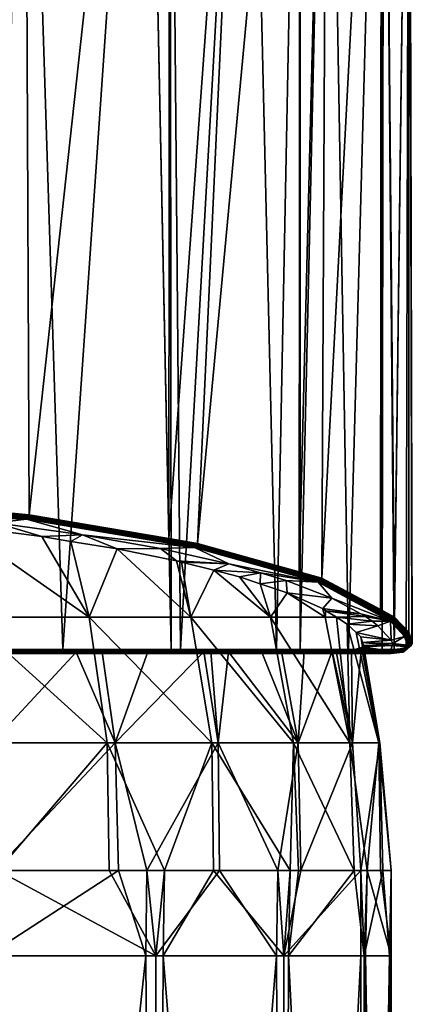
# Model space of a CAD drawing. Units: inches. Extents: x -24 to 24, y -80 to 91.
# Drawn here: x 13 to 22, y 24 to 47 of the extents above; entities that cross this region are included whole.
import ezdxf

# ---------------------------------------------------------------- set-up
doc = ezdxf.new("R2010")
doc.units = ezdxf.units.IN
doc.header["$MEASUREMENT"] = 0

msp = doc.modelspace()

# ---------------------------------------------------------------- linework, layer by layer
for points in [[(12.755, 61.06, 18.474), (12.734, 32.7, 18.449), (13.379, 61.06, 18.09)], [(13.379, 61.06, 18.09), (12.734, 32.7, 18.449), (14.28, 32.7, 17.388)], [(12.737, 35.935, -18.439), (12.755, 61.06, -18.474), (13.379, 61.06, -18.09)], [(12.737, 35.935, -18.439), (13.379, 61.06, -18.09), (13.489, 35.859, -18.008)], [(13.489, 35.859, -18.008), (13.379, 61.06, -18.09), (16.244, 61.06, -15.569)], [(13.379, 61.06, 18.09), (14.28, 32.7, 17.388), (16.244, 61.06, 15.569)], [(13.489, 35.859, -18.008), (16.244, 61.06, -15.569), (16.775, 35.305, -14.852)], [(16.244, 61.06, 15.569), (14.28, 32.7, 17.388), (16.825, 32.7, 14.903)], [(16.797, 61.06, -14.884), (16.775, 35.305, -14.852), (16.244, 61.06, -15.569)], [(16.244, 61.06, 15.569), (16.825, 32.7, 14.903), (16.797, 61.06, 14.884)], [(18.641, 61.06, -12.599), (17.45, 35.191, -14.203), (16.775, 35.305, -14.852)], [(18.641, 61.06, -12.599), (16.775, 35.305, -14.852), (16.797, 61.06, -14.884)], [(16.797, 61.06, 14.884), (16.825, 32.7, 14.903), (17.044, 32.7, 14.689)], [(16.797, 61.06, 14.884), (17.044, 32.7, 14.689), (18.641, 61.06, 12.599)], [(18.641, 61.06, 12.599), (17.044, 32.7, 14.689), (19.305, 32.7, 11.557)], [(19.859, 61.06, -10.42), (19.837, 34.524, -10.403), (17.45, 35.191, -14.203)], [(19.859, 61.06, -10.42), (17.45, 35.191, -14.203), (18.641, 61.06, -12.599)], [(18.641, 61.06, 12.599), (19.305, 32.7, 11.557), (19.859, 61.06, 10.42)], [(19.859, 61.06, 10.42), (19.305, 32.7, 11.557), (19.857, 32.7, 10.424)], [(20.503, 61.06, -9.268), (20.372, 34.375, -9.551), (19.837, 34.524, -10.403)], [(20.503, 61.06, -9.268), (19.837, 34.524, -10.403), (19.859, 61.06, -10.42)], [(19.859, 61.06, 10.42), (19.857, 32.7, 10.424), (20.503, 61.06, 9.268)], [(20.503, 61.06, 9.268), (19.857, 32.7, 10.424), (20.997, 32.7, 8.085)], [(21.774, 61.06, -5.67), (21.745, 33.637, -5.352), (20.372, 34.375, -9.551)], [(21.774, 61.06, -5.67), (20.372, 34.375, -9.551), (20.503, 61.06, -9.268)], [(20.503, 61.06, 9.268), (20.997, 32.7, 8.085), (21.774, 61.06, 5.67)], [(21.774, 61.06, 5.67), (20.997, 32.7, 8.085), (21.784, 32.7, 5.367)], [(21.824, 61.06, -5.381), (22.079, 33.458, -4.33), (21.745, 33.637, -5.352)], [(21.824, 61.06, -5.381), (21.745, 33.637, -5.352), (21.774, 61.06, -5.67)], [(21.774, 61.06, 5.67), (21.784, 32.7, 5.367), (21.824, 61.06, 5.381)], [(21.824, 61.06, 5.381), (21.784, 32.7, 5.367), (22.071, 32.7, 4.374)], [(22.419, 61.06, -1.908), (22.079, 33.458, -4.33), (21.824, 61.06, -5.381)], [(21.824, 61.06, 5.381), (22.071, 32.7, 4.374), (22.419, 61.06, 1.908)], [(22.419, 61.06, 1.908), (22.071, 32.7, 4.374), (22.349, 32.731, 2.605)], [(22.419, 61.06, -1.908), (22.413, 33.102, -1.973), (22.079, 33.458, -4.33)], [(22.419, 61.06, 1.908), (22.349, 32.731, 2.605), (22.496, 32.857, 0.397)], [(22.483, 32.898, 0.001), (22.413, 33.102, -1.973), (22.419, 61.06, -1.908)], [(22.419, 61.06, 1.908), (22.496, 32.857, 0.397), (22.419, 61.06)], [(22.419, 61.06), (22.496, 32.857, 0.397), (22.483, 32.898, 0.001)], [(22.419, 61.06), (22.483, 32.898, 0.001), (22.419, 61.06, -1.908)], [(8.684, 36.24, -20.665), (8.693, 36.247, -20.686), (13.443, 35.767, -17.964)], [(13.429, 35.761, -17.946), (10.485, 35.913, -18.812), (8.684, 36.24, -20.665)], [(8.684, 36.24, -20.665), (13.443, 35.767, -17.964), (13.429, 35.761, -17.946)], [(8.693, 36.247, -20.686), (8.702, 36.258, -20.705), (13.457, 35.778, -17.98)], [(8.693, 36.247, -20.686), (13.457, 35.778, -17.98), (13.443, 35.767, -17.964)], [(8.702, 36.258, -20.705), (8.71, 36.274, -20.72), (13.468, 35.794, -17.993)], [(8.702, 36.258, -20.705), (13.468, 35.794, -17.993), (13.457, 35.778, -17.98)], [(13.478, 35.814, -18.002), (8.71, 36.274, -20.72), (8.716, 36.294, -20.731)], [(13.478, 35.814, -18.002), (13.468, 35.794, -17.993), (8.71, 36.274, -20.72)], [(8.716, 36.294, -20.731), (8.72, 36.316, -20.738), (13.485, 35.836, -18.008)], [(8.716, 36.294, -20.731), (13.485, 35.836, -18.008), (13.478, 35.814, -18.002)], [(12.737, 35.935, -18.439), (13.485, 35.836, -18.008), (8.72, 36.316, -20.738)], [(13.429, 35.761, -17.946), (11.167, 35.84, -18.394), (10.485, 35.913, -18.812)], [(12.737, 35.935, -18.439), (13.489, 35.859, -18.008), (13.485, 35.836, -18.008)], [(12.705, 35.674, -17.454), (11.167, 35.84, -18.394), (13.429, 35.761, -17.946)], [(13.79, 35.349, -15.277), (11.828, 35.603, -16.722), (12.705, 35.674, -17.454)], [(12.705, 35.674, -17.454), (13.429, 35.761, -17.946), (14.747, 35.391, -15.847)], [(14.747, 35.391, -15.847), (13.79, 35.349, -15.277), (12.705, 35.674, -17.454)], [(13.429, 35.761, -17.946), (13.443, 35.767, -17.964), (17.392, 35.098, -14.172)], [(14.747, 35.391, -15.847), (13.429, 35.761, -17.946), (17.373, 35.093, -14.157)], [(13.429, 35.761, -17.946), (17.392, 35.098, -14.172), (17.373, 35.093, -14.157)], [(13.443, 35.767, -17.964), (13.457, 35.778, -17.98), (17.409, 35.109, -14.184)], [(13.443, 35.767, -17.964), (17.409, 35.109, -14.184), (17.392, 35.098, -14.172)], [(13.457, 35.778, -17.98), (13.468, 35.794, -17.993), (17.425, 35.125, -14.194)], [(13.457, 35.778, -17.98), (17.425, 35.125, -14.194), (17.409, 35.109, -14.184)], [(17.437, 35.145, -14.201), (13.468, 35.794, -17.993), (13.478, 35.814, -18.002)], [(17.437, 35.145, -14.201), (17.425, 35.125, -14.194), (13.468, 35.794, -17.993)], [(13.478, 35.814, -18.002), (13.485, 35.836, -18.008), (17.446, 35.167, -14.204)], [(13.478, 35.814, -18.002), (17.446, 35.167, -14.204), (17.437, 35.145, -14.201)], [(13.485, 35.836, -18.008), (13.489, 35.859, -18.008), (16.775, 35.305, -14.852)], [(13.485, 35.836, -18.008), (16.775, 35.305, -14.852), (17.446, 35.167, -14.204)], [(11.828, 35.603, -16.722), (13.79, 35.349, -15.277), (14.902, 33.453, -15.079)], [(14.902, 33.453, -15.079), (12.057, 33.453, -17.437), (11.828, 35.603, -16.722)], [(14.747, 35.391, -15.847), (14.472, 35.237, -14.643), (13.79, 35.349, -15.277)], [(14.902, 33.453, -15.079), (13.79, 35.349, -15.277), (14.472, 35.237, -14.643)], [(15.558, 35.06, -13.634), (14.472, 35.237, -14.643), (14.747, 35.391, -15.847)], [(14.902, 33.453, -15.079), (14.472, 35.237, -14.643), (15.558, 35.06, -13.634)], [(14.747, 35.391, -15.847), (17.373, 35.093, -14.157), (16.578, 35.068, -14.017)], [(16.578, 35.068, -14.017), (15.558, 35.06, -13.634), (14.747, 35.391, -15.847)], [(17.446, 35.167, -14.204), (16.775, 35.305, -14.852), (17.45, 35.191, -14.203)], [(17.446, 35.167, -14.204), (17.45, 35.191, -14.203), (19.837, 34.524, -10.403)], [(14.902, 33.453, -15.079), (15.558, 35.06, -13.634), (17.294, 33.453, -12.262)], [(16.578, 35.068, -14.017), (16.95, 34.777, -12.017), (15.558, 35.06, -13.634)], [(17.294, 33.453, -12.262), (15.558, 35.06, -13.634), (16.95, 34.777, -12.017)], [(16.578, 35.068, -14.017), (17.373, 35.093, -14.157), (18.182, 34.709, -11.982)], [(18.182, 34.709, -11.982), (16.95, 34.777, -12.017), (16.578, 35.068, -14.017)], [(17.373, 35.093, -14.157), (17.392, 35.098, -14.172), (20.304, 34.281, -9.536)], [(18.182, 34.709, -11.982), (17.373, 35.093, -14.157), (20.282, 34.276, -9.526)], [(17.373, 35.093, -14.157), (20.304, 34.281, -9.536), (20.282, 34.276, -9.526)], [(17.392, 35.098, -14.172), (17.409, 35.109, -14.184), (20.325, 34.292, -9.544)], [(17.392, 35.098, -14.172), (20.325, 34.292, -9.544), (20.304, 34.281, -9.536)], [(17.409, 35.109, -14.184), (17.425, 35.125, -14.194), (20.343, 34.307, -9.55)], [(17.409, 35.109, -14.184), (20.343, 34.307, -9.55), (20.325, 34.292, -9.544)], [(20.358, 34.327, -9.553), (17.425, 35.125, -14.194), (17.437, 35.145, -14.201)], [(20.358, 34.327, -9.553), (20.343, 34.307, -9.55), (17.425, 35.125, -14.194)], [(17.437, 35.145, -14.201), (17.446, 35.167, -14.204), (20.368, 34.35, -9.553)], [(17.437, 35.145, -14.201), (20.368, 34.35, -9.553), (20.358, 34.327, -9.553)], [(19.837, 34.524, -10.403), (20.368, 34.35, -9.553), (17.446, 35.167, -14.204)], [(18.182, 34.709, -11.982), (17.073, 34.752, -11.874), (16.95, 34.777, -12.017)], [(17.294, 33.453, -12.262), (16.95, 34.777, -12.017), (17.073, 34.752, -11.874)], [(17.831, 34.557, -10.761), (17.073, 34.752, -11.874), (18.182, 34.709, -11.982)], [(17.294, 33.453, -12.262), (17.073, 34.752, -11.874), (17.831, 34.557, -10.761)], [(18.925, 34.495, -10.767), (17.831, 34.557, -10.761), (18.182, 34.709, -11.982)], [(18.182, 34.709, -11.982), (20.282, 34.276, -9.526), (18.925, 34.495, -10.767)], [(17.831, 34.557, -10.761), (19.16, 33.453, -9.073), (17.294, 33.453, -12.262)], [(18.925, 34.495, -10.767), (18.437, 34.402, -9.872), (17.831, 34.557, -10.761)], [(17.831, 34.557, -10.761), (18.437, 34.402, -9.872), (19.16, 33.453, -9.073)], [(18.918, 34.242, -8.956), (18.437, 34.402, -9.872), (18.925, 34.495, -10.767)], [(19.532, 34.32, -9.775), (18.918, 34.242, -8.956), (18.925, 34.495, -10.767)], [(20.282, 34.276, -9.526), (19.532, 34.32, -9.775), (18.925, 34.495, -10.767)], [(20.372, 34.375, -9.551), (20.368, 34.35, -9.553), (19.837, 34.524, -10.403)], [(19.16, 33.453, -9.073), (18.437, 34.402, -9.872), (18.918, 34.242, -8.956)], [(19.532, 34.32, -9.775), (19.552, 34.032, -7.748), (18.918, 34.242, -8.956)], [(20.282, 34.276, -9.526), (20.608, 33.906, -7.426), (19.532, 34.32, -9.775)], [(20.608, 33.906, -7.426), (19.552, 34.032, -7.748), (19.532, 34.32, -9.775)], [(20.282, 34.276, -9.526), (20.304, 34.281, -9.536), (22.003, 33.363, -4.332)], [(21.981, 33.36, -4.328), (20.608, 33.906, -7.426), (20.282, 34.276, -9.526)], [(20.282, 34.276, -9.526), (22.003, 33.363, -4.332), (21.981, 33.36, -4.328)], [(20.325, 34.292, -9.544), (22.023, 33.37, -4.334), (20.304, 34.281, -9.536)], [(20.304, 34.281, -9.536), (22.023, 33.37, -4.334), (22.006, 33.364, -4.332)], [(20.304, 34.281, -9.536), (22.006, 33.364, -4.332), (22.003, 33.363, -4.332)], [(20.343, 34.307, -9.55), (22.041, 33.382, -4.336), (20.325, 34.292, -9.544)], [(20.325, 34.292, -9.544), (22.041, 33.382, -4.336), (22.023, 33.37, -4.334)], [(22.057, 33.398, -4.336), (20.343, 34.307, -9.55), (20.358, 34.327, -9.553)], [(22.057, 33.398, -4.336), (22.049, 33.39, -4.336), (20.343, 34.307, -9.55)], [(20.343, 34.307, -9.55), (22.049, 33.39, -4.336), (22.041, 33.382, -4.336)], [(20.368, 34.35, -9.553), (22.075, 33.433, -4.333), (20.358, 34.327, -9.553)], [(20.358, 34.327, -9.553), (22.075, 33.433, -4.333), (22.069, 33.416, -4.335)], [(20.358, 34.327, -9.553), (22.069, 33.416, -4.335), (22.057, 33.398, -4.336)], [(20.372, 34.375, -9.551), (21.745, 33.637, -5.352), (20.368, 34.35, -9.553)], [(20.368, 34.35, -9.553), (21.745, 33.637, -5.352), (22.075, 33.433, -4.333)], [(19.16, 33.453, -9.073), (18.918, 34.242, -8.956), (19.552, 34.032, -7.748)], [(19.16, 33.453, -9.073), (19.552, 34.032, -7.748), (20.445, 33.453, -5.608)], [(20.608, 33.906, -7.426), (20.389, 33.658, -5.592), (19.552, 34.032, -7.748)], [(20.445, 33.453, -5.608), (19.552, 34.032, -7.748), (20.389, 33.658, -5.592)], [(20.39, 33.657, -5.589), (20.389, 33.658, -5.592), (20.608, 33.906, -7.426)], [(21.288, 33.532, -5.305), (20.39, 33.657, -5.589), (20.608, 33.906, -7.426)], [(21.981, 33.36, -4.328), (21.288, 33.532, -5.305), (20.608, 33.906, -7.426)], [(20.445, 33.453, -5.608), (20.389, 33.658, -5.592), (20.39, 33.657, -5.589)], [(21.288, 33.532, -5.305), (20.467, 33.608, -5.298), (20.39, 33.657, -5.589)], [(20.445, 33.453, -5.608), (20.39, 33.657, -5.589), (20.467, 33.608, -5.298)], [(20.467, 33.608, -5.298), (20.713, 33.453, -4.376), (20.445, 33.453, -5.608)], [(21.396, 33.473, -4.97), (20.713, 33.453, -4.376), (20.467, 33.608, -5.298)], [(21.396, 33.473, -4.97), (20.467, 33.608, -5.298), (21.288, 33.532, -5.305)], [(22.075, 33.433, -4.333), (21.745, 33.637, -5.352), (22.076, 33.437, -4.333)], [(22.076, 33.437, -4.333), (21.745, 33.637, -5.352), (22.079, 33.458, -4.33)], [(12.401, 30.504, -17.934), (12.057, 33.453, -17.437), (15.326, 30.504, -15.509)], [(14.902, 33.453, -15.079), (15.326, 30.504, -15.509), (12.057, 33.453, -17.437)], [(14.902, 33.453, -15.079), (17.294, 33.453, -12.262), (17.787, 30.504, -12.612)], [(17.787, 30.504, -12.612), (15.326, 30.504, -15.509), (14.902, 33.453, -15.079)], [(17.294, 33.453, -12.262), (19.16, 33.453, -9.073), (19.706, 30.504, -9.331)], [(17.294, 33.453, -12.262), (19.706, 30.504, -9.331), (17.787, 30.504, -12.612)], [(20.445, 33.453, -5.608), (21.027, 30.504, -5.768), (19.16, 33.453, -9.073)], [(19.16, 33.453, -9.073), (21.027, 30.504, -5.768), (19.706, 30.504, -9.331)], [(20.445, 33.453, -5.608), (20.713, 33.453, -4.376), (21.027, 30.504, -5.768)], [(21.55, 33.359, -4.328), (20.713, 33.453, -4.376), (21.396, 33.473, -4.97)], [(21.55, 33.359, -4.328), (20.965, 33.293, -3.429), (20.713, 33.453, -4.376)], [(20.965, 33.293, -3.429), (21.027, 30.504, -5.768), (20.713, 33.453, -4.376)], [(21.686, 33.249, -3.675), (20.965, 33.293, -3.429), (21.55, 33.359, -4.328)], [(21.396, 33.473, -4.97), (21.288, 33.532, -5.305), (21.981, 33.36, -4.328)], [(21.981, 33.36, -4.328), (21.55, 33.359, -4.328), (21.396, 33.473, -4.97)], [(21.981, 33.36, -4.328), (21.686, 33.249, -3.675), (21.55, 33.359, -4.328)], [(21.981, 33.36, -4.328), (22.002, 32.916, -1.263), (21.686, 33.249, -3.675)], [(21.981, 33.36, -4.328), (22.003, 33.363, -4.332), (22.336, 33.005, -1.978)], [(22.314, 33.002, -1.977), (22.002, 32.916, -1.263), (21.981, 33.36, -4.328)], [(22.336, 33.005, -1.978), (22.314, 33.002, -1.977), (21.981, 33.36, -4.328)], [(22.336, 33.005, -1.978), (22.003, 33.363, -4.332), (22.006, 33.364, -4.332)], [(22.357, 33.013, -1.979), (22.006, 33.364, -4.332), (22.023, 33.37, -4.334)], [(22.336, 33.005, -1.978), (22.006, 33.364, -4.332), (22.357, 33.013, -1.979)], [(22.375, 33.024, -1.979), (22.023, 33.37, -4.334), (22.041, 33.382, -4.336)], [(22.357, 33.013, -1.979), (22.023, 33.37, -4.334), (22.375, 33.024, -1.979)], [(22.375, 33.024, -1.979), (22.041, 33.382, -4.336), (22.049, 33.39, -4.336)], [(22.391, 33.04, -1.979), (22.049, 33.39, -4.336), (22.057, 33.398, -4.336)], [(22.391, 33.04, -1.979), (22.375, 33.024, -1.979), (22.049, 33.39, -4.336)], [(22.069, 33.416, -4.335), (22.403, 33.059, -1.977), (22.057, 33.398, -4.336)], [(22.057, 33.398, -4.336), (22.403, 33.059, -1.977), (22.391, 33.04, -1.979)], [(22.075, 33.433, -4.333), (22.403, 33.059, -1.977), (22.069, 33.416, -4.335)], [(22.076, 33.437, -4.333), (22.411, 33.08, -1.975), (22.075, 33.433, -4.333)], [(22.075, 33.433, -4.333), (22.411, 33.08, -1.975), (22.403, 33.059, -1.977)], [(22.079, 33.458, -4.33), (22.413, 33.102, -1.973), (22.076, 33.437, -4.333)], [(22.076, 33.437, -4.333), (22.413, 33.102, -1.973), (22.411, 33.08, -1.975)], [(21.686, 33.249, -3.675), (21.179, 33.093, -1.978), (20.965, 33.293, -3.429)], [(21.179, 33.093, -1.978), (21.71, 30.504, -2.029), (20.965, 33.293, -3.429)], [(20.965, 33.293, -3.429), (21.71, 30.504, -2.029), (21.027, 30.504, -5.768)], [(22.002, 32.916, -1.263), (21.179, 33.093, -1.978), (21.686, 33.249, -3.675)], [(22.002, 32.916, -1.263), (21.286, 32.993, -1.25), (21.179, 33.093, -1.978)], [(21.179, 33.093, -1.978), (21.286, 32.993, -1.25), (21.71, 30.504, -2.029)], [(22.483, 32.898, 0.001), (22.411, 33.08, -1.975), (22.413, 33.102, -1.973)], [(21.328, 32.861, 0.182), (21.286, 32.993, -1.25), (22.002, 32.916, -1.263)], [(21.71, 30.504, -2.029), (21.286, 32.993, -1.25), (21.328, 32.861, 0.182)], [(22.002, 32.916, -1.263), (22.042, 32.838, -0.516), (21.328, 32.861, 0.182)], [(22.026, 32.787, 0.175), (21.351, 32.789, 0.959), (21.328, 32.861, 0.182)], [(21.328, 32.861, 0.182), (22.042, 32.838, -0.516), (22.03, 32.8, -0.003)], [(21.328, 32.861, 0.182), (22.03, 32.8, -0.003), (22.026, 32.787, 0.175)], [(21.328, 32.861, 0.182), (21.351, 32.789, 0.959), (21.732, 30.504, 1.772)], [(21.328, 32.861, 0.182), (21.732, 30.504, 1.772), (21.71, 30.504, -2.029)], [(22.314, 33.002, -1.977), (22.042, 32.838, -0.516), (22.002, 32.916, -1.263)], [(22.383, 32.798, -0.003), (22.042, 32.838, -0.516), (22.314, 33.002, -1.977)], [(22.336, 33.005, -1.978), (22.383, 32.798, -0.003), (22.314, 33.002, -1.977)], [(22.44, 32.767, 0.389), (22.336, 33.005, -1.978), (22.357, 33.013, -1.979)], [(22.44, 32.767, 0.389), (22.419, 32.76, 0.388), (22.336, 33.005, -1.978)], [(22.419, 32.76, 0.388), (22.383, 32.798, -0.003), (22.336, 33.005, -1.978)], [(22.494, 32.835, 0.395), (22.496, 32.857, 0.397), (22.349, 32.731, 2.605)], [(22.459, 32.779, 0.39), (22.357, 33.013, -1.979), (22.375, 33.024, -1.979)], [(22.459, 32.779, 0.39), (22.44, 32.767, 0.389), (22.357, 33.013, -1.979)], [(22.475, 32.795, 0.392), (22.375, 33.024, -1.979), (22.391, 33.04, -1.979)], [(22.475, 32.795, 0.392), (22.459, 32.779, 0.39), (22.375, 33.024, -1.979)], [(22.391, 33.04, -1.979), (22.403, 33.059, -1.977), (22.487, 32.814, 0.393)], [(22.391, 33.04, -1.979), (22.487, 32.814, 0.393), (22.475, 32.795, 0.392)], [(22.494, 32.835, 0.395), (22.403, 33.059, -1.977), (22.411, 33.08, -1.975)], [(22.487, 32.814, 0.393), (22.403, 33.059, -1.977), (22.494, 32.835, 0.395)], [(22.494, 32.835, 0.395), (22.411, 33.08, -1.975), (22.483, 32.898, 0.001)], [(22.483, 32.898, 0.001), (22.496, 32.857, 0.397), (22.494, 32.835, 0.395)], [(11.081, 32.629, 19.549), (11.071, 32.613, 19.531), (14.261, 32.629, 17.365)], [(14.261, 32.629, 17.365), (11.071, 32.613, 19.531), (14.248, 32.613, 17.349)], [(11.089, 32.65, 19.562), (11.081, 32.629, 19.549), (14.272, 32.65, 17.377)], [(14.272, 32.65, 17.377), (11.081, 32.629, 19.549), (14.261, 32.629, 17.365)], [(11.094, 32.674, 19.571), (11.089, 32.65, 19.562), (14.278, 32.674, 17.385)], [(14.278, 32.674, 17.385), (11.089, 32.65, 19.562), (14.272, 32.65, 17.377)], [(14.278, 32.674, 17.385), (12.734, 32.7, 18.449), (11.094, 32.674, 19.571)], [(15.509, 30.504, 15.326), (14.596, 32.635, 15.664), (12.612, 30.504, 17.787)], [(12.612, 30.504, 17.787), (14.596, 32.635, 15.664), (12.809, 32.633, 17.156)], [(14.278, 32.674, 17.385), (14.28, 32.7, 17.388), (12.734, 32.7, 18.449)], [(12.809, 32.633, 17.156), (14.596, 32.635, 15.664), (15.158, 32.6, 16.049)], [(13.156, 32.6, 17.728), (12.809, 32.633, 17.156), (15.158, 32.6, 16.049)], [(14.261, 32.629, 17.365), (14.248, 32.613, 17.349), (17.022, 32.629, 14.67)], [(17.022, 32.629, 14.67), (14.248, 32.613, 17.349), (17.006, 32.613, 14.656)], [(14.272, 32.65, 17.377), (14.261, 32.629, 17.365), (17.034, 32.65, 14.68)], [(17.034, 32.65, 14.68), (14.261, 32.629, 17.365), (17.022, 32.629, 14.67)], [(14.278, 32.674, 17.385), (14.272, 32.65, 17.377), (17.041, 32.674, 14.687)], [(17.041, 32.674, 14.687), (14.272, 32.65, 17.377), (17.034, 32.65, 14.68)], [(17.041, 32.674, 14.687), (16.825, 32.7, 14.903), (14.278, 32.674, 17.385)], [(16.825, 32.7, 14.903), (14.28, 32.7, 17.388), (14.278, 32.674, 17.385)], [(15.158, 32.6, 16.049), (14.596, 32.635, 15.664), (15.205, 32.636, 15.027)], [(15.509, 30.504, 15.326), (15.205, 32.636, 15.027), (14.596, 32.635, 15.664)], [(15.158, 32.6, 16.049), (15.205, 32.636, 15.027), (16.947, 32.6, 14.147)], [(16.947, 32.6, 14.147), (15.205, 32.636, 15.027), (16.276, 32.638, 13.909)], [(15.509, 30.504, 15.326), (16.276, 32.638, 13.909), (15.205, 32.636, 15.027)], [(17.598, 32.641, 12.167), (16.276, 32.638, 13.909), (15.509, 30.504, 15.326)], [(15.509, 30.504, 15.326), (17.935, 30.504, 12.401), (17.598, 32.641, 12.167)], [(16.276, 32.638, 13.909), (17.598, 32.641, 12.167), (18.496, 32.6, 12.052)], [(16.947, 32.6, 14.147), (16.276, 32.638, 13.909), (18.496, 32.6, 12.052)], [(17.041, 32.674, 14.687), (17.044, 32.7, 14.689), (16.825, 32.7, 14.903)], [(17.022, 32.629, 14.67), (17.006, 32.613, 14.656), (19.28, 32.629, 11.542)], [(19.28, 32.629, 11.542), (17.006, 32.613, 14.656), (19.262, 32.613, 11.531)], [(17.034, 32.65, 14.68), (17.022, 32.629, 14.67), (19.294, 32.65, 11.55)], [(19.294, 32.65, 11.55), (17.022, 32.629, 14.67), (19.28, 32.629, 11.542)], [(17.041, 32.674, 14.687), (17.034, 32.65, 14.68), (19.302, 32.674, 11.555)], [(19.302, 32.674, 11.555), (17.034, 32.65, 14.68), (19.294, 32.65, 11.55)], [(19.302, 32.674, 11.555), (19.305, 32.7, 11.557), (17.041, 32.674, 14.687)], [(19.305, 32.7, 11.557), (17.044, 32.7, 14.689), (17.041, 32.674, 14.687)], [(18.496, 32.6, 12.052), (17.598, 32.641, 12.167), (17.757, 32.641, 11.959)], [(17.598, 32.641, 12.167), (17.935, 30.504, 12.401), (17.757, 32.641, 11.959)], [(18.954, 32.6, 11.25), (17.757, 32.641, 11.959), (18.178, 32.643, 11.253)], [(17.757, 32.641, 11.959), (17.935, 30.504, 12.401), (18.178, 32.643, 11.253)], [(18.496, 32.6, 12.052), (17.757, 32.641, 11.959), (18.954, 32.6, 11.25)], [(18.178, 32.643, 11.253), (17.935, 30.504, 12.401), (19.815, 30.504, 9.098)], [(18.178, 32.643, 11.253), (18.951, 32.646, 9.956), (19.79, 32.6, 9.784)], [(18.178, 32.643, 11.253), (19.815, 30.504, 9.098), (18.951, 32.646, 9.956)], [(18.954, 32.6, 11.25), (18.178, 32.643, 11.253), (19.79, 32.6, 9.784)], [(19.79, 32.6, 9.784), (18.951, 32.646, 9.956), (19.423, 32.649, 8.918)], [(18.951, 32.646, 9.956), (19.815, 30.504, 9.098), (19.423, 32.649, 8.918)], [(19.28, 32.629, 11.542), (19.262, 32.613, 11.531), (20.97, 32.629, 8.074)], [(20.97, 32.629, 8.074), (19.262, 32.613, 11.531), (20.951, 32.613, 8.067)], [(19.294, 32.65, 11.55), (19.28, 32.629, 11.542), (20.985, 32.65, 8.08)], [(20.985, 32.65, 8.08), (19.28, 32.629, 11.542), (20.97, 32.629, 8.074)], [(19.302, 32.674, 11.555), (19.294, 32.65, 11.55), (20.994, 32.674, 8.083)], [(20.994, 32.674, 8.083), (19.294, 32.65, 11.55), (20.985, 32.65, 8.08)], [(20.994, 32.674, 8.083), (19.857, 32.7, 10.424), (19.302, 32.674, 11.555)], [(19.302, 32.674, 11.555), (19.857, 32.7, 10.424), (19.305, 32.7, 11.557)], [(20.806, 32.6, 7.379), (19.423, 32.649, 8.918), (19.955, 32.653, 7.745)], [(19.815, 30.504, 9.098), (19.955, 32.653, 7.745), (19.423, 32.649, 8.918)], [(19.79, 32.6, 9.784), (19.423, 32.649, 8.918), (20.806, 32.6, 7.379)], [(21.094, 30.504, 5.519), (20.612, 32.661, 5.71), (19.815, 30.504, 9.098)], [(19.815, 30.504, 9.098), (20.612, 32.661, 5.71), (19.955, 32.653, 7.745)], [(20.994, 32.674, 8.083), (20.997, 32.7, 8.085), (19.857, 32.7, 10.424)], [(21.297, 32.6, 5.705), (19.955, 32.653, 7.745), (20.612, 32.661, 5.71)], [(20.806, 32.6, 7.379), (19.955, 32.653, 7.745), (21.297, 32.6, 5.705)], [(21.297, 32.6, 5.705), (20.612, 32.661, 5.71), (20.707, 32.662, 5.417)], [(21.094, 30.504, 5.519), (20.707, 32.662, 5.417), (20.612, 32.661, 5.71)], [(21.069, 32.676, 3.751), (21.639, 32.6, 4.372), (20.707, 32.662, 5.417)], [(21.069, 32.676, 3.751), (20.707, 32.662, 5.417), (21.094, 30.504, 5.519)], [(20.707, 32.662, 5.417), (21.639, 32.6, 4.372), (21.5, 32.6, 5.008)], [(20.707, 32.662, 5.417), (21.5, 32.6, 5.008), (21.297, 32.6, 5.705)], [(20.97, 32.629, 8.074), (20.951, 32.613, 8.067), (22.034, 32.622, 4.367)], [(20.985, 32.65, 8.08), (20.97, 32.629, 8.074), (22.049, 32.638, 4.37)], [(22.049, 32.638, 4.37), (20.97, 32.629, 8.074), (22.042, 32.63, 4.368)], [(22.034, 32.622, 4.367), (22.042, 32.63, 4.368), (20.97, 32.629, 8.074)], [(20.994, 32.674, 8.083), (20.985, 32.65, 8.08), (22.067, 32.674, 4.373)], [(22.067, 32.674, 4.373), (20.985, 32.65, 8.08), (22.061, 32.657, 4.372)], [(22.049, 32.638, 4.37), (22.061, 32.657, 4.372), (20.985, 32.65, 8.08)], [(20.994, 32.674, 8.083), (22.067, 32.674, 4.373), (21.784, 32.7, 5.367)], [(21.784, 32.7, 5.367), (20.997, 32.7, 8.085), (20.994, 32.674, 8.083)], [(21.069, 32.676, 3.751), (21.301, 32.747, 1.736), (21.984, 32.659, 1.929)], [(21.069, 32.676, 3.751), (21.094, 30.504, 5.519), (21.301, 32.747, 1.736)], [(21.984, 32.659, 1.929), (21.642, 32.6, 4.354), (21.069, 32.676, 3.751)], [(21.069, 32.676, 3.751), (21.642, 32.6, 4.354), (21.639, 32.6, 4.372)], [(21.301, 32.747, 1.736), (21.094, 30.504, 5.519), (21.732, 30.504, 1.772)], [(21.984, 32.659, 1.929), (21.301, 32.747, 1.736), (21.329, 32.756, 1.493)], [(21.301, 32.747, 1.736), (21.732, 30.504, 1.772), (21.329, 32.756, 1.493)], [(22.026, 32.787, 0.175), (21.329, 32.756, 1.493), (21.351, 32.789, 0.959)], [(21.329, 32.756, 1.493), (21.732, 30.504, 1.772), (21.351, 32.789, 0.959)], [(21.984, 32.659, 1.929), (21.329, 32.756, 1.493), (22.026, 32.787, 0.175)], [(22.249, 32.631, 2.59), (21.642, 32.6, 4.354), (21.984, 32.659, 1.929)], [(21.973, 32.6, 4.354), (21.642, 32.6, 4.354), (22.249, 32.631, 2.59)], [(21.784, 32.7, 5.367), (22.067, 32.674, 4.373), (22.068, 32.678, 4.373)], [(21.784, 32.7, 5.367), (22.068, 32.678, 4.373), (22.071, 32.7, 4.374)], [(21.995, 32.603, 4.359), (21.973, 32.6, 4.354), (22.249, 32.631, 2.59)], [(22.397, 32.758, 0.387), (21.984, 32.659, 1.929), (22.026, 32.787, 0.175)], [(22.249, 32.631, 2.59), (21.984, 32.659, 1.929), (22.397, 32.758, 0.387)], [(21.998, 32.604, 4.359), (21.995, 32.603, 4.359), (22.272, 32.634, 2.593)], [(21.995, 32.603, 4.359), (22.249, 32.631, 2.59), (22.272, 32.634, 2.593)], [(22.293, 32.641, 2.595), (22.015, 32.61, 4.363), (21.998, 32.604, 4.359)], [(21.998, 32.604, 4.359), (22.272, 32.634, 2.593), (22.293, 32.641, 2.595)], [(22.015, 32.61, 4.363), (22.293, 32.641, 2.595), (22.034, 32.622, 4.367)], [(22.026, 32.787, 0.175), (22.03, 32.8, -0.003), (22.383, 32.798, -0.003)], [(22.397, 32.758, 0.387), (22.026, 32.787, 0.175), (22.383, 32.798, -0.003)], [(22.383, 32.798, -0.003), (22.03, 32.8, -0.003), (22.042, 32.838, -0.516)], [(22.042, 32.63, 4.368), (22.034, 32.622, 4.367), (22.311, 32.653, 2.598)], [(22.034, 32.622, 4.367), (22.293, 32.641, 2.595), (22.311, 32.653, 2.598)], [(22.327, 32.669, 2.6), (22.049, 32.638, 4.37), (22.042, 32.63, 4.368)], [(22.042, 32.63, 4.368), (22.311, 32.653, 2.598), (22.327, 32.669, 2.6)], [(22.327, 32.669, 2.6), (22.061, 32.657, 4.372), (22.049, 32.638, 4.37)], [(22.067, 32.674, 4.373), (22.061, 32.657, 4.372), (22.339, 32.688, 2.602)], [(22.327, 32.669, 2.6), (22.339, 32.688, 2.602), (22.061, 32.657, 4.372)], [(22.067, 32.674, 4.373), (22.339, 32.688, 2.602), (22.068, 32.678, 4.373)], [(22.068, 32.678, 4.373), (22.339, 32.688, 2.602), (22.346, 32.709, 2.604)], [(22.346, 32.709, 2.604), (22.071, 32.7, 4.374), (22.068, 32.678, 4.373)], [(22.346, 32.709, 2.604), (22.349, 32.731, 2.605), (22.071, 32.7, 4.374)], [(22.272, 32.634, 2.593), (22.249, 32.631, 2.59), (22.397, 32.758, 0.387)], [(22.293, 32.641, 2.595), (22.272, 32.634, 2.593), (22.419, 32.76, 0.388)], [(22.272, 32.634, 2.593), (22.397, 32.758, 0.387), (22.419, 32.76, 0.388)], [(22.293, 32.641, 2.595), (22.419, 32.76, 0.388), (22.44, 32.767, 0.389)], [(22.311, 32.653, 2.598), (22.293, 32.641, 2.595), (22.44, 32.767, 0.389)], [(22.311, 32.653, 2.598), (22.44, 32.767, 0.389), (22.459, 32.779, 0.39)], [(22.327, 32.669, 2.6), (22.311, 32.653, 2.598), (22.459, 32.779, 0.39)], [(22.327, 32.669, 2.6), (22.459, 32.779, 0.39), (22.475, 32.795, 0.392)], [(22.475, 32.795, 0.392), (22.339, 32.688, 2.602), (22.327, 32.669, 2.6)], [(22.346, 32.709, 2.604), (22.339, 32.688, 2.602), (22.487, 32.814, 0.393)], [(22.475, 32.795, 0.392), (22.487, 32.814, 0.393), (22.339, 32.688, 2.602)], [(22.346, 32.709, 2.604), (22.487, 32.814, 0.393), (22.494, 32.835, 0.395)], [(22.494, 32.835, 0.395), (22.349, 32.731, 2.605), (22.346, 32.709, 2.604)], [(22.419, 32.76, 0.388), (22.397, 32.758, 0.387), (22.383, 32.798, -0.003)], [(11.059, 32.603, 19.51), (11.046, 32.6, 19.487), (14.233, 32.603, 17.33)], [(14.233, 32.603, 17.33), (11.046, 32.6, 19.487), (14.217, 32.6, 17.31)], [(11.046, 32.6, 19.487), (13.156, 32.6, 17.728), (14.217, 32.6, 17.31)], [(11.071, 32.613, 19.531), (11.059, 32.603, 19.51), (14.248, 32.613, 17.349)], [(14.248, 32.613, 17.349), (11.059, 32.603, 19.51), (14.233, 32.603, 17.33)], [(14.217, 32.6, 17.31), (13.156, 32.6, 17.728), (15.158, 32.6, 16.049)], [(14.233, 32.603, 17.33), (14.217, 32.6, 17.31), (16.988, 32.603, 14.64)], [(16.988, 32.603, 14.64), (14.217, 32.6, 17.31), (16.968, 32.6, 14.624)], [(14.217, 32.6, 17.31), (15.158, 32.6, 16.049), (16.968, 32.6, 14.624)], [(14.248, 32.613, 17.349), (14.233, 32.603, 17.33), (17.006, 32.613, 14.656)], [(17.006, 32.613, 14.656), (14.233, 32.603, 17.33), (16.988, 32.603, 14.64)], [(16.968, 32.6, 14.624), (15.158, 32.6, 16.049), (16.947, 32.6, 14.147)], [(16.968, 32.6, 14.624), (16.947, 32.6, 14.147), (18.496, 32.6, 12.052)], [(16.988, 32.603, 14.64), (16.968, 32.6, 14.624), (19.241, 32.603, 11.519)], [(19.241, 32.603, 11.519), (16.968, 32.6, 14.624), (19.219, 32.6, 11.506)], [(18.496, 32.6, 12.052), (19.219, 32.6, 11.506), (16.968, 32.6, 14.624)], [(17.006, 32.613, 14.656), (16.988, 32.603, 14.64), (19.262, 32.613, 11.531)], [(19.262, 32.613, 11.531), (16.988, 32.603, 14.64), (19.241, 32.603, 11.519)], [(18.496, 32.6, 12.052), (18.954, 32.6, 11.25), (19.219, 32.6, 11.506)], [(19.219, 32.6, 11.506), (18.954, 32.6, 11.25), (19.79, 32.6, 9.784)], [(19.241, 32.603, 11.519), (19.219, 32.6, 11.506), (20.928, 32.603, 8.058)], [(20.928, 32.603, 8.058), (19.219, 32.6, 11.506), (20.904, 32.6, 8.049)], [(19.219, 32.6, 11.506), (19.79, 32.6, 9.784), (20.904, 32.6, 8.049)], [(19.262, 32.613, 11.531), (19.241, 32.603, 11.519), (20.951, 32.613, 8.067)], [(20.951, 32.613, 8.067), (19.241, 32.603, 11.519), (20.928, 32.603, 8.058)], [(19.79, 32.6, 9.784), (20.806, 32.6, 7.379), (20.904, 32.6, 8.049)], [(20.904, 32.6, 8.049), (20.806, 32.6, 7.379), (21.297, 32.6, 5.705)], [(20.928, 32.603, 8.058), (20.904, 32.6, 8.049), (21.995, 32.603, 4.359)], [(21.995, 32.603, 4.359), (20.904, 32.6, 8.049), (21.973, 32.6, 4.354)], [(20.904, 32.6, 8.049), (21.297, 32.6, 5.705), (21.973, 32.6, 4.354)], [(20.951, 32.613, 8.067), (20.928, 32.603, 8.058), (22.015, 32.61, 4.363)], [(22.015, 32.61, 4.363), (20.928, 32.603, 8.058), (21.998, 32.604, 4.359)], [(21.995, 32.603, 4.359), (21.998, 32.604, 4.359), (20.928, 32.603, 8.058)], [(22.034, 32.622, 4.367), (20.951, 32.613, 8.067), (22.015, 32.61, 4.363)], [(21.973, 32.6, 4.354), (21.297, 32.6, 5.705), (21.5, 32.6, 5.008)], [(21.973, 32.6, 4.354), (21.5, 32.6, 5.008), (21.639, 32.6, 4.372)], [(21.639, 32.6, 4.372), (21.642, 32.6, 4.354), (21.973, 32.6, 4.354)], [(15.326, 30.504, -15.509), (12.754, 27.5, -17.926), (12.401, 30.504, -17.934)], [(12.684, 27.5, 17.898), (15.509, 30.504, 15.326), (12.612, 30.504, 17.787)], [(15.59, 27.5, 15.397), (15.509, 30.504, 15.326), (12.684, 27.5, 17.898)], [(15.326, 30.504, -15.509), (15.368, 27.5, -15.543), (12.754, 27.5, -17.926)], [(16.673, 27.5, -14.353), (15.368, 27.5, -15.543), (15.326, 30.504, -15.509)], [(17.787, 30.504, -12.612), (16.673, 27.5, -14.353), (15.326, 30.504, -15.509)], [(15.59, 27.5, 15.397), (16.258, 27.5, 14.822), (15.509, 30.504, 15.326)], [(15.509, 30.504, 15.326), (16.258, 27.5, 14.822), (17.935, 30.504, 12.401)], [(16.258, 27.5, 14.822), (17.967, 27.5, 12.42), (17.935, 30.504, 12.401)], [(17.82, 27.5, -12.64), (16.673, 27.5, -14.353), (17.787, 30.504, -12.612)], [(17.787, 30.504, -12.612), (19.706, 30.504, -9.331), (19.624, 27.5, -9.946)], [(17.787, 30.504, -12.612), (19.624, 27.5, -9.946), (17.82, 27.5, -12.64)], [(17.935, 30.504, 12.401), (17.967, 27.5, 12.42), (19.333, 27.5, 10.5)], [(17.935, 30.504, 12.401), (19.333, 27.5, 10.5), (19.815, 30.504, 9.098)], [(19.815, 30.504, 9.098), (19.333, 27.5, 10.5), (19.874, 27.5, 9.132)], [(19.706, 30.504, -9.331), (19.824, 27.5, -9.394), (19.624, 27.5, -9.946)], [(19.824, 27.5, -9.394), (19.706, 30.504, -9.331), (21.133, 27.5, -5.789)], [(21.133, 27.5, -5.789), (19.706, 30.504, -9.331), (21.027, 30.504, -5.768)], [(19.815, 30.504, 9.098), (19.874, 27.5, 9.132), (21.094, 30.504, 5.519)], [(21.094, 30.504, 5.519), (19.874, 27.5, 9.132), (21.284, 27.5, 5.568)], [(21.133, 27.5, -5.789), (21.027, 30.504, -5.768), (21.433, 27.5, -4.96)], [(21.433, 27.5, -4.96), (21.027, 30.504, -5.768), (21.71, 30.504, -2.029)], [(21.094, 30.504, 5.519), (21.284, 27.5, 5.568), (21.732, 30.504, 1.772)], [(21.732, 30.504, 1.772), (21.284, 27.5, 5.568), (21.8, 27.5, 1.771)], [(21.433, 27.5, -4.96), (21.71, 30.504, -2.029), (21.747, 27.5, -2.03)], [(21.71, 30.504, -2.029), (21.732, 30.504, 1.772), (21.998, 27.5, 0.313)], [(21.71, 30.504, -2.029), (21.998, 27.5, 0.313), (21.747, 27.5, -2.03)], [(21.732, 30.504, 1.772), (21.8, 27.5, 1.771), (21.998, 27.5, 0.313)], [(16.234, 25.5, 14.795), (15.59, 27.5, 15.397), (12.497, 25.5, 18.106)], [(12.497, 25.5, 18.106), (15.59, 27.5, 15.397), (12.684, 27.5, 17.898)], [(12.73, 25.5, -17.899), (12.754, 27.5, -17.926), (16.467, 25.5, -14.589)], [(12.754, 27.5, -17.926), (15.368, 27.5, -15.543), (16.467, 25.5, -14.589)], [(16.467, 25.5, -14.589), (15.368, 27.5, -15.543), (16.673, 27.5, -14.353)], [(16.234, 25.5, 14.795), (16.258, 27.5, 14.822), (15.59, 27.5, 15.397)], [(16.467, 25.5, 14.589), (16.258, 27.5, 14.822), (16.234, 25.5, 14.795)], [(16.467, 25.5, 14.589), (17.967, 27.5, 12.42), (16.258, 27.5, 14.822)], [(19.303, 25.5, 10.48), (17.967, 27.5, 12.42), (16.467, 25.5, 14.589)], [(16.467, 25.5, -14.589), (16.673, 27.5, -14.353), (16.644, 25.5, -14.333)], [(16.644, 25.5, -14.333), (16.673, 27.5, -14.353), (17.82, 27.5, -12.64)], [(16.644, 25.5, -14.333), (17.82, 27.5, -12.64), (19.48, 25.5, -10.224)], [(19.48, 25.5, -10.224), (17.82, 27.5, -12.64), (19.624, 27.5, -9.946)], [(19.303, 25.5, 10.48), (19.333, 27.5, 10.5), (17.967, 27.5, 12.42)], [(19.48, 25.5, 10.224), (19.333, 27.5, 10.5), (19.303, 25.5, 10.48)], [(19.48, 25.5, 10.224), (19.874, 27.5, 9.132), (19.333, 27.5, 10.5)], [(21.284, 27.5, 5.568), (19.874, 27.5, 9.132), (19.48, 25.5, 10.224)], [(19.48, 25.5, -10.224), (19.624, 27.5, -9.946), (19.59, 25.5, -9.933)], [(19.48, 25.5, 10.224), (21.284, 25.5, 5.568), (21.284, 27.5, 5.568)], [(19.624, 27.5, -9.946), (19.824, 27.5, -9.394), (19.59, 25.5, -9.933)], [(19.59, 25.5, -9.933), (19.824, 27.5, -9.394), (21.133, 27.5, -5.789)], [(19.59, 25.5, -9.933), (21.133, 27.5, -5.789), (21.361, 25.5, -5.265)], [(21.361, 25.5, -5.265), (21.133, 27.5, -5.789), (21.433, 27.5, -4.96)], [(21.284, 27.5, 5.568), (21.284, 25.5, 5.568), (21.361, 25.5, 5.265)], [(21.284, 27.5, 5.568), (21.361, 25.5, 5.265), (21.8, 27.5, 1.771)], [(21.361, 25.5, -5.265), (21.433, 27.5, -4.96), (21.398, 25.5, -4.956)], [(21.8, 27.5, 1.771), (21.361, 25.5, 5.265), (21.963, 25.5, 0.309)], [(21.398, 25.5, -4.956), (21.433, 27.5, -4.96), (22, 25.5)], [(21.747, 27.5, -2.03), (22, 25.5), (21.433, 27.5, -4.96)], [(21.998, 27.5, 0.313), (22, 25.5), (21.747, 27.5, -2.03)], [(21.8, 27.5, 1.771), (21.963, 25.5, 0.309), (21.998, 27.5, 0.313)], [(21.998, 27.5, 0.313), (21.963, 25.5, 0.309), (22, 25.5)], [(16.467, -9.5, 14.589), (16.234, 25.5, 14.795), (12.497, -9.5, 18.106)], [(12.497, -9.5, 18.106), (16.234, 25.5, 14.795), (12.497, 25.5, 18.106)], [(12.497, -9.5, -18.106), (12.73, 25.5, -17.899), (16.467, -9.5, -14.589)], [(16.467, -9.5, -14.589), (12.73, 25.5, -17.899), (16.467, 25.5, -14.589)], [(16.467, -9.5, 14.589), (16.467, 25.5, 14.589), (16.234, 25.5, 14.795)], [(19.48, -9.5, 10.224), (19.303, 25.5, 10.48), (16.467, -9.5, 14.589)], [(16.467, -9.5, 14.589), (19.303, 25.5, 10.48), (16.467, 25.5, 14.589)], [(16.467, -9.5, -14.589), (16.644, 25.5, -14.333), (19.48, -9.5, -10.224)], [(16.467, -9.5, -14.589), (16.467, 25.5, -14.589), (16.644, 25.5, -14.333)], [(19.48, -9.5, -10.224), (16.644, 25.5, -14.333), (19.48, 25.5, -10.224)], [(19.48, -9.5, 10.224), (19.48, 25.5, 10.224), (19.303, 25.5, 10.48)], [(21.361, -9.5, 5.265), (21.284, 25.5, 5.568), (19.48, -9.5, 10.224)], [(19.48, -9.5, 10.224), (21.284, 25.5, 5.568), (19.48, 25.5, 10.224)], [(19.48, -9.5, -10.224), (19.59, 25.5, -9.933), (21.361, -9.5, -5.265)], [(19.48, -9.5, -10.224), (19.48, 25.5, -10.224), (19.59, 25.5, -9.933)], [(21.361, -9.5, -5.265), (19.59, 25.5, -9.933), (21.361, 25.5, -5.265)], [(21.361, -9.5, 5.265), (21.361, 25.5, 5.265), (21.284, 25.5, 5.568)], [(22, -9.5), (21.963, 25.5, 0.309), (21.361, -9.5, 5.265)], [(21.361, -9.5, 5.265), (21.963, 25.5, 0.309), (21.361, 25.5, 5.265)], [(21.361, -9.5, -5.265), (21.398, 25.5, -4.956), (22, -9.5)], [(21.361, -9.5, -5.265), (21.361, 25.5, -5.265), (21.398, 25.5, -4.956)], [(22, -9.5), (21.398, 25.5, -4.956), (22, 25.5)], [(22, -9.5), (22, 25.5), (21.963, 25.5, 0.309)]]:
    msp.add_3dface(points)

doc.saveas('drawing.dxf')
